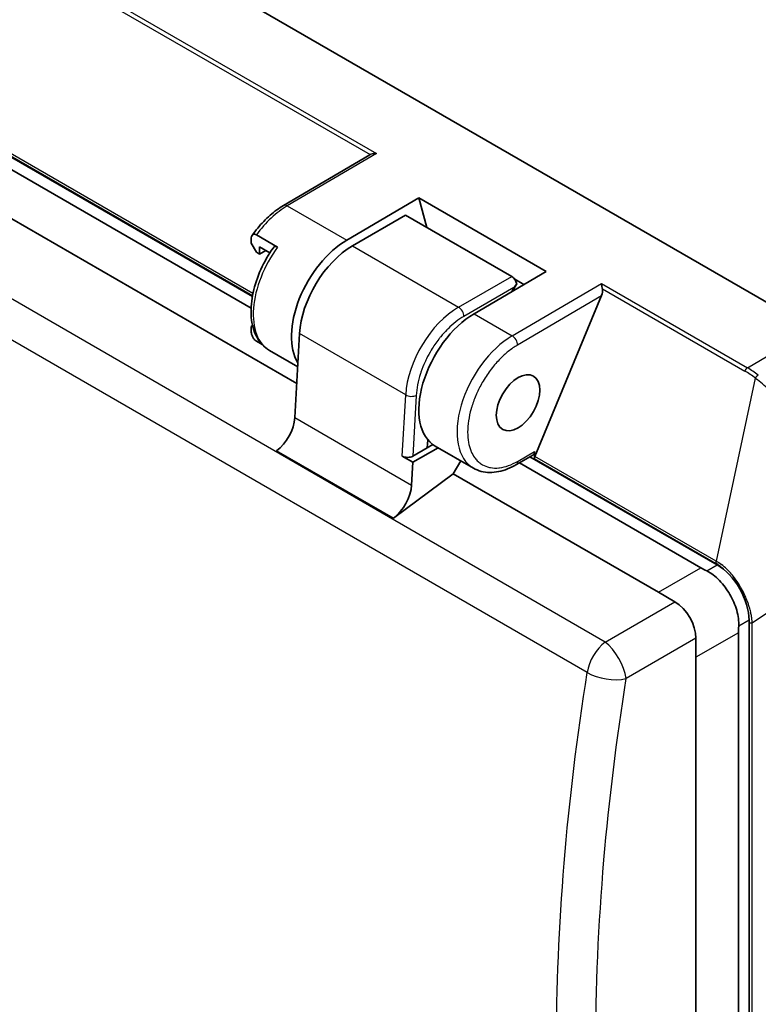
# Model space of a CAD drawing. Units: millimetres. Extents: x 36 to 1014, y 20 to 722.
# Drawn here: x 476 to 526, y 571 to 637 of the extents above; entities that cross this region are included whole.
import ezdxf

# ---------------------------------------------------------------- set-up
doc = ezdxf.new("R2010")
doc.units = ezdxf.units.MM
doc.header["$LTSCALE"] = 2.5
doc.layers.add('Visible (ISO)', color=7, linetype='Continuous', lineweight=35)
doc.layers.add('Visible Narrow (ISO)', color=7, linetype='Continuous', lineweight=25)

msp = doc.modelspace()

# ---------------------------------------------------------------- linework, layer by layer
at = {"layer": 'Visible (ISO)'}
for p, q in [((529.23672465, 616.41231691), (375.79455314, 705.00219594)), ((491.87245608, 618.58181234), (450.51511596, 642.45948379)), ((491.78789292, 617.81413832), (449.80800918, 642.0512355)), ((494.82855307, 612.79262604), (445.40921574, 641.32489375)), ((493.94530641, 624.64662688), (499.69931332, 628.02668697)), ((498.15527028, 622.33576862), (502.96063666, 625.15857148)), ((502.96063666, 625.15857148), (511.44591804, 620.25959199)), ((503.50335676, 623.17518634), (502.96063666, 625.15857148)), ((498.54121928, 621.95759485), (502.07675319, 623.9988363)), ((509.147821, 619.9163534), (502.07675319, 623.9988363)), ((492.14190291, 622.69577601), (493.55611647, 621.87927943)), ((491.78834952, 622.39374735), (491.78834952, 622.14130658)), ((492.14190291, 621.52893414), (491.78834952, 622.14130658)), ((492.35403495, 621.40645966), (492.35403495, 621.8963576)), ((492.35403495, 621.8963576), (493.04127182, 621.49958121)), ((492.14190291, 621.52893414), (492.35403495, 621.40645966)), ((492.35403495, 621.40645966), (492.77829902, 621.65140863)), ((511.44591804, 620.25959199), (506.64055166, 617.43678913)), ((509.47542309, 619.41657073), (509.20065937, 618.94066601)), ((509.95145753, 619.38170526), (509.34664214, 619.73089559)), ((510.70063388, 607.93116396), (515.1372785, 618.64288271)), ((491.78834952, 616.58912983), (491.88627057, 616.64566457)), ((491.78834952, 616.58912983), (491.78834952, 616.31427369)), ((494.70171761, 610.51781956), (495.01348257, 616.10935487)), ((492.52695953, 615.38168419), (492.14190291, 615.60399673)), ((493.01708148, 614.99108888), (494.89081438, 613.90928868)), ((503.52185412, 608.50323409), (503.55210845, 609.04584855)), ((503.89730342, 608.71999985), (503.52185412, 608.50323409)), ((504.24166825, 608.51057068), (502.56436862, 607.54218129)), ((502.56515007, 607.95088075), (503.52185412, 608.50323409)), ((504.04794727, 608.62241555), (506.59353168, 607.1527217)), ((509.46853168, 607.38798361), (510.56454719, 608.02076846)), ((510.66810058, 608.24965702), (510.66810058, 607.78202598)), ((502.56436862, 607.54218129), (501.85726184, 607.95042958)), ((502.4798922, 606.02708836), (502.56436862, 607.54218129)), ((505.2587337, 606.77075844), (505.75782814, 607.63521536)), ((521.75162185, 600.51457136), (509.65752714, 607.49710019)), ((522.83740828, 600.70418885), (510.36463392, 607.90534848)), ((501.26561801, 603.81731891), (505.2587337, 606.77075844)), ((518.92319472, 598.8815782), (505.2587337, 606.77075844)), ((520.02274419, 598.24675301), (518.92319472, 598.8815782)), ((524.95872863, 537.09910519), (524.95872863, 597.02995423)), ((524.25162185, 536.6908569), (524.25162277, 596.18444521)), ((521.4231947, 594.55145117), (521.42319472, 595.82110154)), ((521.42319468, 546.79952225), (521.4231947, 594.55145117))]:
    msp.add_line(p, q, dxfattribs=at)
for centre, major_axis, ratio, start_param, end_param in [((499.79306166, 627.50187138), (-0.15987298, -0.56644988), 0.6823113081, 3.7317603091, 3.7598706716), ((498.18766589, 618.0680284), (-2.625, -4.54663337), 0.5773502692, 3.9357174632, 5.9838810272), ((498.54121928, 617.87511194), (2.5, 4.33012702), 0.5773502692, 0.7853981634, 2.2897687252), ((509.147821, 619.5081051), (-0.25, 0.4330127), 0.5773502692, 4.2329022015, 5.4977871438), ((509.35995303, 619.61657073), (-0.06501152, 0.24262628), 0.5176380902, 3.6192509627, 3.7481398692), ((514.78372542, 618.84700762), (0.15987298, 0.56644988), 0.6823113081, 4.5409420094, 5.3501265378), ((506.67294727, 613.16904892), (-2.625, -4.54663337), 0.5773502692, 3.9357174632, 6.2831853072), ((493.29062293, 609.81151673), (1, 1.73205081), 0.5773502692, 4.0666171571, 5.4313613787), ((510.31454719, 608.45378116), (0.25, -0.4330127), 0.5773502692, 0, 0.7853981634), ((502.21159668, 608.1550049), (-0.50055256, -0.00095706), 0.5773474549, 0.7831903605, 2.3539866873), ((510.88023261, 607.90450047), (-0.15, -0.25980762), 0.5773502692, 4.9366237365, 5.4977871438), ((501.06879752, 605.32078554), (-1, -1.73205081), 0.5773502692, 0.9250245036, 2.2897687252), ((527.61549054, 601.61156713), (-6.9944576, 0.32029371), 0.3487653771, 0.592695438, 0.6896809874), ((522.83740828, 598.2546991), (-1.5, 2.59807621), 0.5773502692, 3.926990817, 5.4977871438), ((519.99508287, 596.61368176), (1, -1.73205081), 0.588643484, 0.7950833426, 2.3465093075), ((528.13540318, 600.72083733), (3.22241701, 6.22262539), 0.3483892313, 2.4524290411, 2.5494017986)]:
    msp.add_ellipse(centre, major_axis=major_axis, ratio=ratio, start_param=start_param, end_param=end_param, dxfattribs=at)
msp.add_ellipse((509.57208507, 611.50643861), major_axis=(-1.025, -1.77535208), ratio=0.5773502692, dxfattribs=at)
for points, knots in [([(500.13253819, 628.10955296), (500.07028052, 628.11384535), (500.00260282, 628.11219129), (499.87301846, 628.09422645), (499.81112333, 628.0779244), (499.74296946, 628.04957904), (499.72657547, 628.04179337), (499.71080702, 628.03320959)], [-0.218218167942, -0.218218167942, -0.218218167942, -0.218218167942, -0.199390494059, -0.199390494059, -0.180562820177, -0.180562820177, -0.174609194586, -0.174609194586, -0.174609194586, -0.174609194586]), ([(493.94530641, 624.64662688), (493.79208445, 624.55662013), (493.64033513, 624.4565723), (493.34128341, 624.23806565), (493.19398176, 624.11960455), (492.90540798, 623.86603628), (492.76413733, 623.7309282), (492.48925363, 623.44597893), (492.35564216, 623.29613779), (492.09770207, 622.98379494), (491.97337488, 622.82129388), (491.85447729, 622.65357286)], [4.72111562665, 4.72111562665, 4.72111562665, 4.72111562665, 4.84439143988, 4.84439143988, 4.96766725311, 4.96766725311, 5.09094306634, 5.09094306634, 5.21421887958, 5.21421887958, 5.33749469281, 5.33749469281, 5.33749469281, 5.33749469281]), ([(491.78834952, 622.39374735), (491.78834952, 622.46199151), (491.79983653, 622.53617116), (491.8378319, 622.63409277), (491.86845959, 622.6782859), (491.93256519, 622.72454379), (491.97539687, 622.73790825), (492.05336858, 622.7343706), (492.10110732, 622.71932936), (492.14190291, 622.69577601)], [0.255930968881, 0.255930968881, 0.255930968881, 0.255930968881, 0.281005475993, 0.281005475993, 0.302827305901, 0.302827305901, 0.321941697019, 0.321941697019, 0.339249801465, 0.339249801465, 0.339249801465, 0.339249801465]), ([(493.26869085, 621.83707628), (492.94763335, 621.38418153), (492.66641042, 620.89308492), (492.21081851, 619.88184201), (492.03650059, 619.3619103), (491.81364641, 618.33795925), (491.7657875, 617.83419309), (491.81235663, 616.89057354), (491.90660716, 616.44983715), (492.24097269, 615.70487737), (492.47261499, 615.3929709), (492.846283, 615.09816012), (492.92984841, 615.04145292), (493.01708148, 614.99108888)], [5.3374946928, 5.3374946928, 5.3374946928, 5.3374946928, 5.6703746536, 5.6703746536, 6.0033024703, 6.0033024703, 6.3385362782, 6.3385362782, 6.6736595937, 6.6736595937, 6.984839721, 6.984839721, 7.0685834706, 7.0685834706, 7.0685834706, 7.0685834706]), ([(493.55611647, 621.87927943), (493.51532088, 621.90283278), (493.46758214, 621.91787402), (493.38961043, 621.92141167), (493.34677875, 621.90804721), (493.2996205, 621.87401834), (493.28329587, 621.8566253), (493.26907623, 621.83659506)], [-0.339249801466, -0.339249801466, -0.339249801466, -0.339249801466, -0.321941697019, -0.321941697019, -0.302827305901, -0.302827305901, -0.291827624098, -0.291827624098, -0.291827624098, -0.291827624098]), ([(515.12320195, 619.4546892), (515.13111088, 619.41847089), (515.13972489, 619.37276979), (515.15814699, 619.26935337), (515.16799836, 619.21162847), (515.18191039, 619.13590234), (515.18553384, 619.1165596), (515.189438, 619.09661783)], [-0.218218167942, -0.218218167942, -0.218218167942, -0.218218167942, -0.19939049406, -0.19939049406, -0.180562820177, -0.180562820177, -0.174609194585, -0.174609194585, -0.174609194585, -0.174609194585]), ([(492.14190291, 615.60399673), (492.10110732, 615.62755008), (492.05336858, 615.66763278), (491.97539687, 615.75412912), (491.93256519, 615.81695134), (491.86845959, 615.93723199), (491.8378319, 616.01679093), (491.79983653, 616.15858581), (491.78834952, 616.24602952), (491.78834952, 616.31427369)], [0, 0, 0, 0, 0.017308104447, 0.017308104447, 0.036422495565, 0.036422495565, 0.058244325472, 0.058244325472, 0.083318832584, 0.083318832584, 0.083318832584, 0.083318832584]), ([(506.59353168, 607.1527217), (506.7571563, 607.05825298), (506.93366805, 606.98631057), (507.30186609, 606.88999409), (507.49342128, 606.86551559), (507.88295598, 606.86123108), (508.08096772, 606.88131598), (508.47842598, 606.96166825), (508.67793555, 607.02191199), (509.0752237, 607.17862774), (509.27303261, 607.27511217), (509.46853168, 607.38798361)], [0.7853981634, 0.7853981634, 0.7853981634, 0.7853981634, 0.94247779622, 0.94247779622, 1.09955742904, 1.09955742904, 1.25663706186, 1.25663706186, 1.41371669468, 1.41371669468, 1.5707963275, 1.5707963275, 1.5707963275, 1.5707963275]), ([(524.26986489, 596.63223857), (524.29489617, 596.95336456), (524.24764677, 597.3152224), (524.03338115, 598.0451207), (523.8674852, 598.41378951), (523.49022308, 599.06722668), (523.25389449, 599.39523119), (522.72891684, 599.94573981), (522.43916346, 600.16758791), (522.14854455, 600.30647318)], [0.24494519956, 0.24494519956, 0.24494519956, 0.24494519956, 0.35812383639, 0.35812383639, 0.47130247323, 0.47130247323, 0.58448111006, 0.58448111006, 0.69765974689, 0.69765974689, 0.69765974689, 0.69765974689])]:
    msp.add_open_spline(points, degree=3, knots=knots, dxfattribs=at)
msp.add_open_spline([(509.30137439, 619.18851091), (509.36595115, 619.26515546), (509.4296299, 619.34939766), (509.48495992, 619.43640688)], degree=3, dxfattribs=at)
at = {"layer": 'Visible Narrow (ISO)'}
for p, q in [((515.38352524, 595.56829871), (358.81450369, 685.96346545)), ((514.18712469, 593.54077714), (357.61810314, 683.93594387)), ((455.27368399, 654.00882451), (500.13253819, 628.10955296)), ((455.33992005, 653.65075313), (499.71080702, 628.03320959)), ((491.88085937, 618.62884475), (450.81858262, 642.33616128)), ((491.91021669, 618.77981639), (450.85111592, 642.48529927)), ((500.13253819, 628.10955296), (494.19547231, 624.62195904)), ((494.19547231, 624.62195904), (498.15527028, 622.33576862)), ((498.54121928, 621.95759485), (505.61228709, 617.87511194)), ((505.61228709, 617.87511194), (509.147821, 619.9163534)), ((509.30137439, 619.18851091), (505.96584048, 617.26273951)), ((509.13653229, 618.90299602), (509.30137439, 619.18851091)), ((509.18613607, 615.96709528), (515.12320195, 619.4546892)), ((515.12320195, 619.4546892), (524.85275429, 613.83732954)), ((509.54277476, 615.35651904), (515.1372785, 618.64288271)), ((515.189438, 619.09661783), (524.6752437, 613.61998535)), ((506.64055166, 617.43678913), (509.18613607, 615.96709528)), ((502.08455038, 612.02687197), (495.01348257, 616.10935487)), ((524.85275474, 613.83732981), (529.23672465, 616.41231691)), ((525.37816008, 613.14150804), (522.78076573, 600.95669653)), ((501.85726184, 607.95042958), (502.08455038, 612.02687197)), ((502.79087745, 611.99932353), (502.56515007, 607.95088075)), ((494.70171761, 610.51781956), (502.4798922, 606.02708836)), ((501.26561801, 603.81731891), (493.48744341, 608.30805011)), ((509.57208507, 607.61687217), (510.66810058, 608.24965702)), ((522.74823326, 600.80755812), (510.66810058, 607.78202598)), ((522.78076586, 600.95669651), (510.70063388, 607.93116396)), ((525.17400798, 596.84708869), (531.76206663, 601.35126778)), ((518.92319472, 598.8815782), (521.75162185, 600.51457136)), ((522.14854455, 600.30647318), (522.83740828, 600.70418885)), ((515.38352524, 595.56829871), (520.02274419, 598.24675301)), ((524.95872863, 597.02995423), (524.26986489, 596.63223857)), ((525.17400796, 541.15872277), (525.17400796, 596.84708868)), ((524.25162277, 596.18444521), (521.4231947, 594.55145117)), ((521.42319472, 595.82110154), (516.78397553, 593.14264724))]:
    msp.add_line(p, q, dxfattribs=at)
for centre, major_axis, ratio, start_param, end_param in [((494.22786792, 620.35421883), (-2.625, -4.54663337), 0.5773502692, 3.9357174632, 4.5236774775), ((494.1985576, 624.21550759), (-0.25325119, 0.43111928), 0.5722900178, 5.4934617322, 6.2831853072), ((495.64208148, 619.53772225), (-2.625, -4.54663337), 0.5773502692, 4.5236774775, 6.2831853072), ((505.61228709, 613.79262904), (2.5, 4.33012702), 0.5773502692, 0.7853981634, 2.2897687252), ((505.61228709, 617.46686365), (-0.25, 0.4330127), 0.5773502692, 3.926990817, 5.4977871438), ((509.21853168, 611.69935507), (-2.625, -4.54663337), 0.5773502692, 3.9357174632, 6.2831853072), ((509.18922136, 615.56064384), (-0.25325119, 0.43111928), 0.5722900178, 3.9226637947, 5.4934617322), ((524.85472409, 613.59339006), (0.14964377, 0.26001341), 0.5770907123, 0.793331438, 1.7942391876), ((521.56550709, 606.11629385), (1.21300453, 8.17049857), 0.7960552256, 5.8534302423, 5.978260882), ((521.70837315, 606.04691082), (1.05613751, 8.49776293), 0.7931436169, 5.8354574093, 5.9596049355), ((525.55776006, 613.11481169), (0.18629753, 0.23518835), 0.5501499455, 0.8732588614, 1.8775188571), ((502.43732405, 612.20344767), (-0.49922461, 0.02783506), 0.537754256, 0.8164764355, 2.3872727623), ((509.21853168, 607.82099631), (0.25, -0.4330127), 0.5773502688, 0.0000000013, 0.7853981642), ((522.9603625, 600.93003422), (0.14999656, 0.25980961), 0.5773439008, 1.7950234817, 2.3561868474), ((525.07070271, 597.0097014), (0.3000008, 0), 0.5773506116, 4.3298836162, 5.0639351288), ((515.58034573, 594.06483208), (1, 1.73205081), 0.5773502692, 0.9250245039, 2.1836788218), ((515.58034573, 594.06483208), (-1, 1.73205081), 0.4071045551, 3.936676087, 5.4881019621), ((515.58035056, 594.06483871), (-1.97485265, 0.31621581), 0.483459598, 0.8679167309, 2.2873531097), ((516.22608117, 592.84712302), (-1.07316517, -0.35256264), 0.1131100756, 4.1289804928, 4.1526113573)]:
    msp.add_ellipse(centre, major_axis=major_axis, ratio=ratio, start_param=start_param, end_param=end_param, dxfattribs=at)
for points, knots in [([(505.96584048, 617.26273951), (505.60169692, 617.05250112), (505.24852522, 616.7787154), (504.90632542, 616.44138232), (504.8835121, 616.41889345), (504.86201365, 616.3974108), (504.83803084, 616.37307067), (504.69413399, 616.22702987), (504.55504632, 616.07216844), (504.42076841, 615.90848375), (504.3760091, 615.85392219), (504.3325298, 615.79935274), (504.28809132, 615.74186118), (504.11033743, 615.51189493), (503.94454271, 615.26945787), (503.79178971, 615.01624171), (503.67722496, 614.8263296), (503.57126471, 614.63246418), (503.47391476, 614.43463911), (503.44146478, 614.36869743), (503.4093138, 614.30088786), (503.37943143, 614.23549528), (503.27484315, 614.00662123), (503.18327257, 613.77630317), (503.10472111, 613.54453883), (503.09349947, 613.51142964), (503.08194815, 613.47644494), (503.07185332, 613.44512272), (502.91033594, 612.94396723), (502.81667664, 612.46203455), (502.79087745, 611.99932353)], [0, 0, 0, 0, 0.234375, 0.234375, 0.234375, 0.25, 0.25, 0.25, 0.34375, 0.34375, 0.34375, 0.375, 0.375, 0.375, 0.5, 0.5, 0.5, 0.59375, 0.59375, 0.59375, 0.625, 0.625, 0.625, 0.734375, 0.734375, 0.734375, 0.75, 0.75, 0.75, 1, 1, 1, 1]), ([(509.54277476, 615.35651896), (509.33062988, 615.23190002), (509.12223525, 615.08703388), (508.91759154, 614.92192029), (508.7385283, 614.7774459), (508.56233686, 614.61746956), (508.38901667, 614.44199159), (508.36425664, 614.41692331), (508.34096603, 614.39301006), (508.31491239, 614.36583765), (508.21069785, 614.25714804), (508.10892169, 614.14397248), (508.00958391, 614.02631096), (507.91024614, 613.90864944), (507.8146292, 613.78822122), (507.71888573, 613.65986854), (507.62314226, 613.53151587), (507.53096276, 613.39978825), (507.44234724, 613.26468568), (507.35373173, 613.12958312), (507.26805692, 612.99002064), (507.18719262, 612.84925316), (507.0456801, 612.60291005), (506.91779716, 612.35071388), (506.80354382, 612.09266465), (506.78722191, 612.05580047), (506.77073182, 612.01776642), (506.75541256, 611.98171377), (506.64051812, 611.71131884), (506.54294882, 611.43958163), (506.46270467, 611.16650214), (506.45735506, 611.14829684), (506.45175183, 611.12892635), (506.44688684, 611.11186835), (506.29120706, 610.56601232), (506.21335451, 610.04740698), (506.2133287, 609.55605203)], [0, 0, 0, 0, 0.125, 0.125, 0.125, 0.234375, 0.234375, 0.234375, 0.25, 0.25, 0.25, 0.3125, 0.3125, 0.3125, 0.375, 0.375, 0.375, 0.4375, 0.4375, 0.4375, 0.5, 0.5, 0.5, 0.609375, 0.609375, 0.609375, 0.625, 0.625, 0.625, 0.7421875, 0.7421875, 0.7421875, 0.75, 0.75, 0.75, 1, 1, 1, 1]), ([(526.30429915, 612.35870583), (526.15085798, 612.49888747), (525.9981462, 612.63307067), (525.84671431, 612.76114676), (525.70287583, 612.88280058), (525.56019187, 612.99894485), (525.4190898, 613.10954637), (525.40543166, 613.12025217), (525.39178831, 613.13090607), (525.37816016, 613.14150803)], [0, 0, 0, 0, 0.489764327, 0.489764327, 0.489764327, 0.9549698714, 0.9549698714, 0.9549698714, 1, 1, 1, 1]), ([(506.2133287, 609.55605203), (506.21331753, 609.30958413), (506.23297714, 609.07869714), (506.27230883, 608.86339088), (506.30672406, 608.6749979), (506.35620073, 608.49853393), (506.42073819, 608.33399934), (506.42995782, 608.31049439), (506.43892384, 608.28854595), (506.44931921, 608.26421487), (506.51169143, 608.11822838), (506.58566111, 607.98532847), (506.67122825, 607.86551513), (506.69975064, 607.82557735), (506.72910077, 607.78764236), (506.76066122, 607.75006398), (506.82378213, 607.6749072), (506.89167395, 607.60664609), (506.96433669, 607.54528065), (507.03699944, 607.4839152), (507.11504945, 607.42908872), (507.19663769, 607.3818713), (507.3394171, 607.29924082), (507.49427607, 607.23944462), (507.66121461, 607.20248269), (507.68506297, 607.19720241), (507.70985779, 607.1922631), (507.73349926, 607.18803987), (507.91081022, 607.15636565), (508.09814448, 607.15065399), (508.29550202, 607.17090488), (508.30865919, 607.17225494), (508.32270753, 607.17382143), (508.33510717, 607.17530123), (508.73189576, 607.22265484), (509.14422173, 607.36984515), (509.57208507, 607.61687217)], [0, 0, 0, 0, 0.125, 0.125, 0.125, 0.234375, 0.234375, 0.234375, 0.25, 0.25, 0.25, 0.34375, 0.34375, 0.34375, 0.375, 0.375, 0.375, 0.4375, 0.4375, 0.4375, 0.5, 0.5, 0.5, 0.609375, 0.609375, 0.609375, 0.625, 0.625, 0.625, 0.7421875, 0.7421875, 0.7421875, 0.75, 0.75, 0.75, 1, 1, 1, 1]), ([(523.35570092, 600.33071645), (523.35174357, 600.33465473), (523.34778269, 600.33857941), (523.34381828, 600.34249046), (523.32071859, 600.36527919), (523.29600007, 600.38901951), (523.27416565, 600.40948982), (523.1811537, 600.49669081), (523.08802048, 600.57494243), (522.99464845, 600.64453013), (522.91266886, 600.70562735), (522.83049079, 600.76005091), (522.74823326, 600.80755812)], [0.85669340882, 0.85669340882, 0.85669340882, 0.85669340882, 0.859375, 0.859375, 0.859375, 0.875, 0.875, 0.875, 0.94156056847, 0.94156056847, 0.94156056847, 1, 1, 1, 1]), ([(525.17400783, 596.84708893), (525.17267433, 596.87415841), (525.17100149, 596.90133058), (525.16900038, 596.92858694), (525.16278884, 597.01319239), (525.15341583, 597.09860583), (525.14120091, 597.18438991), (525.12752477, 597.28043588), (525.11028646, 597.3769458), (525.08989799, 597.47339161), (525.06698267, 597.58179049), (525.04008843, 597.69010765), (525.00974499, 597.79772872), (524.98632105, 597.88080796), (524.96084071, 597.96347436), (524.93352463, 598.04548994), (524.92086296, 598.08350619), (524.90780668, 598.121383), (524.89437681, 598.15909868), (524.84621263, 598.29436023), (524.79325034, 598.42753452), (524.73637599, 598.55775789), (524.6711232, 598.70716511), (524.60072304, 598.85268226), (524.52636171, 598.99325146), (524.44013008, 599.15625975), (524.34857725, 599.31260144), (524.25336919, 599.46094523), (524.14079757, 599.63634317), (524.023132, 599.8005283), (523.90289198, 599.95178828), (523.8680339, 599.99563918), (523.83295611, 600.03841081), (523.79772744, 600.08006006), (523.69143752, 600.20572178), (523.58380511, 600.32111527), (523.47643269, 600.42553821), (523.35806136, 600.54065793), (523.24003059, 600.64242991), (523.12447742, 600.7304639)], [0, 0, 0, 0, 0.017240283, 0.017240283, 0.017240283, 0.0707552042, 0.0707552042, 0.0707552042, 0.1306718378, 0.1306718378, 0.1306718378, 0.1980142817, 0.1980142817, 0.1980142817, 0.25, 0.25, 0.25, 0.2740966629, 0.2740966629, 0.2740966629, 0.3605156715, 0.3605156715, 0.3605156715, 0.4596654916, 0.4596654916, 0.4596654916, 0.5746426171, 0.5746426171, 0.5746426171, 0.71058867, 0.71058867, 0.71058867, 0.75, 0.75, 0.75, 0.8689096257, 0.8689096257, 0.8689096257, 1, 1, 1, 1]), ([(514.18712469, 545.27874317), (512.8149872, 552.66366325), (512.12900373, 560.4482887), (512.12899604, 568.51126737), (512.12898835, 576.57424604), (512.81493439, 584.95758704), (514.18712469, 593.54077714)], [0, 0, 0, 0, 0.5, 0.5, 0.5, 1, 1, 1, 1]), ([(516.78397578, 545.44125645), (516.13763149, 548.91569964), (515.10514907, 556.37745036), (514.56232135, 568.27233571), (515.09756362, 580.67199382), (516.13164785, 589.06844398), (516.78397532, 593.14264715)], [0, 0, 0, 0, 0.2386591485, 0.4988942695, 0.7591307854, 1, 1, 1, 1])]:
    msp.add_open_spline(points, degree=3, knots=knots, dxfattribs=at)
msp.add_open_spline([(522.78077069, 600.95669578), (522.8853237, 600.89871502), (523.00041884, 600.82392248), (523.12447846, 600.73046377)], degree=3, dxfattribs=at)

doc.saveas('drawing.dxf')
